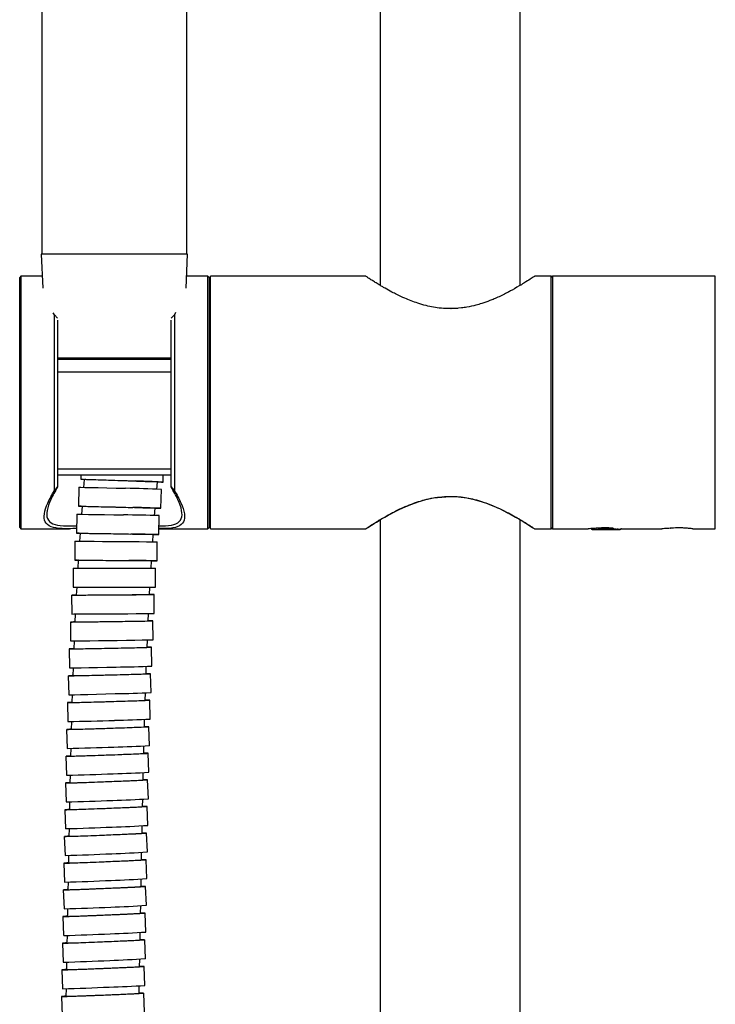
# Model space of a CAD drawing. Units: millimetres. Extents: x -88 to 1037, y -667 to 1777.
# Drawn here: x -21 to 89, y 80 to 236 of the extents above; entities that cross this region are included whole.
import ezdxf

# ---------------------------------------------------------------- set-up
doc = ezdxf.new("R2010")
doc.units = ezdxf.units.MM

msp = doc.modelspace()

# ---------------------------------------------------------------- linework, layer by layer
at = {"color": 7, "linetype": 'Continuous', "lineweight": 25}
for p, q in [((36.14, 536.74), (36.14, 193.59)), ((58.34, 193.59), (58.34, 536.74)), ((-17.46, 319.54), (-17.46, 198.54)), ((5.54, 198.54), (5.54, 319.54)), ((-17.56, 198.54), (-17.32, 193.13)), ((4.91, 198.54), (-17.56, 198.54)), ((5.64, 198.54), (4.91, 198.54)), ((5.39, 193.13), (5.64, 198.54)), ((-20.76, 195.03), (-20.96, 194.83)), ((-17.4, 195.03), (-20.76, 195.03)), ((-20.76, 195.03), (-20.76, 175.03)), ((8.84, 195.03), (5.48, 195.03)), ((9.04, 194.83), (8.84, 195.03)), ((8.84, 155.03), (8.84, 195.03)), ((33.87, 195.03), (9.24, 195.03)), ((9.24, 175.03), (9.24, 195.03)), ((63.24, 195.03), (60.61, 195.03)), ((63.24, 175.03), (63.24, 195.03)), ((89.24, 195.03), (63.44, 195.03)), ((89.24, 155.03), (89.24, 195.03)), ((-20.96, 155.23), (-20.96, 194.83)), ((9.04, 194.83), (9.04, 155.23)), ((-15.46, 188.91), (-15.65, 189.26)), ((-15.46, 161.1), (-15.46, 188.91)), ((-14.96, 188.39), (-15.46, 188.91)), ((3.54, 188.91), (3.04, 188.39)), ((3.73, 189.27), (3.54, 188.91)), ((3.54, 188.91), (3.54, 161.1)), ((9.24, 189.15), (9.1, 189.15)), ((9.1, 160.9), (9.1, 189.15)), ((45.17, 190.08), (47.24, 189.9)), ((47.5, 189.91), (48.44, 189.95)), ((-14.96, 188.07), (-14.96, 161.7)), ((3.04, 161.7), (3.04, 188.06)), ((9.1, 186.7), (9.04, 186.7)), ((3.04, 182.04), (-14.96, 182.04)), ((3.04, 181.84), (-14.96, 181.84)), ((3.04, 179.84), (-14.96, 179.84)), ((-20.76, 175.03), (-20.76, 155.03)), ((9.24, 155.03), (9.24, 175.03)), ((63.24, 155.03), (63.24, 175.03)), ((2.53, 163.54), (-14.96, 163.54)), ((-11.27, 163.54), (-11.29, 162.88)), ((-10.73, 162.86), (-10.84, 161.57)), ((0.75, 161.27), (0.86, 162.45)), ((1.75, 162.42), (1.79, 163.54)), ((3.04, 163.54), (2.53, 163.54)), ((9.04, 163.35), (9.1, 163.35)), ((-14.96, 161.7), (-15.46, 161.1)), ((-14.96, 161.7), (-14.96, 161.65)), ((-11.57, 161.61), (-11.65, 158.61)), ((1.4, 158.27), (1.48, 161.27)), ((3.54, 161.1), (3.04, 161.7)), ((3.04, 161.65), (3.04, 161.7)), ((9.1, 160.9), (9.24, 160.9)), ((-11.09, 158.6), (-11.19, 157.3)), ((0.41, 157.1), (0.5, 158.29)), ((-11.91, 157.33), (-11.96, 154.33)), ((1.09, 154.11), (1.14, 157.11)), ((36.14, 156.46), (36.14, -315.04)), ((58.34, -315.04), (58.34, 156.46)), ((-20.96, 155.23), (-20.76, 155.03)), ((-20.76, 155.03), (-13.08, 155.03)), ((1.15, 155.03), (8.84, 155.03)), ((8.84, 155.03), (9.04, 155.23)), ((9.24, 155.03), (33.86, 155.03)), ((60.61, 155.03), (63.24, 155.03)), ((63.44, 155.03), (69.09, 155.03)), ((69.71, 154.93), (74.16, 154.93)), ((73.87, 154.98), (73.74, 155.07)), ((74.33, 155.03), (80.79, 155.03)), ((74.35, 155.03), (74.34, 155.03)), ((85.66, 155.03), (89.24, 155.03)), ((-12.22, 153.06), (-12.24, 150.06)), ((-11.4, 154.33), (-11.49, 153.04)), ((0.11, 152.94), (0.19, 154.13)), ((0.81, 149.96), (0.83, 152.96)), ((-11.68, 150.06), (-11.76, 148.77)), ((-0.16, 148.77), (-0.09, 149.96)), ((-12.49, 148.79), (-12.49, 145.79)), ((-12.49, 148.79), (-5.1, 148.79)), ((-5.1, 148.79), (0.56, 148.79)), ((0.56, 145.79), (0.56, 148.79)), ((-12.49, 145.79), (-5.1, 145.79)), ((-11.93, 145.8), (-12, 144.51)), ((-5.1, 145.79), (0.56, 145.79)), ((-0.4, 144.59), (-0.34, 145.79)), ((-12.73, 144.52), (-12.7, 141.52)), ((0.35, 141.62), (0.33, 144.62)), ((-12.15, 141.53), (-12.21, 140.25)), ((-0.61, 140.41), (-0.55, 141.61)), ((0.16, 137.44), (0.12, 140.44)), ((-12.93, 140.26), (-12.89, 137.26)), ((-12.34, 137.27), (-12.39, 135.99)), ((-0.79, 136.22), (-0.74, 137.42)), ((-13.11, 136), (-13.05, 133)), ((-0.01, 133.26), (-0.07, 136.26)), ((-12.5, 133.01), (-12.55, 131.74)), ((-0.95, 132.03), (-0.91, 133.23)), ((-13.27, 131.74), (-13.2, 128.74)), ((-0.15, 129.07), (-0.22, 132.07)), ((-12.64, 128.76), (-12.68, 127.49)), ((-1.09, 127.83), (-1.05, 129.04)), ((-13.41, 127.49), (-13.32, 124.49)), ((-0.27, 124.88), (-0.36, 127.87)), ((-1.21, 123.63), (-1.18, 124.84)), ((-13.53, 123.24), (-13.43, 120.24)), ((-12.77, 124.51), (-12.8, 123.24)), ((-0.39, 120.67), (-0.48, 123.67)), ((-12.88, 120.26), (-12.91, 119)), ((-1.32, 119.42), (-1.29, 120.63)), ((-13.63, 119), (-13.53, 116)), ((-0.48, 116.47), (-0.59, 119.47)), ((-12.98, 116.02), (-13.01, 114.76)), ((-1.41, 115.21), (-1.39, 116.42)), ((-13.73, 114.76), (-13.61, 111.76)), ((-0.57, 112.26), (-0.69, 115.26)), ((-13.07, 111.78), (-13.09, 110.53)), ((-1.5, 110.99), (-1.48, 112.21)), ((-0.66, 108.05), (-0.78, 111.04)), ((-13.82, 110.52), (-13.7, 107.52)), ((-1.58, 106.77), (-1.56, 107.99)), ((-13.9, 106.29), (-13.77, 103.29)), ((-13.15, 107.55), (-13.17, 106.29)), ((-0.73, 103.83), (-0.86, 106.83)), ((-13.23, 103.32), (-13.25, 102.07)), ((-1.66, 102.55), (-1.64, 103.77)), ((-13.97, 102.06), (-13.85, 99.06)), ((-0.81, 99.61), (-0.93, 102.6)), ((-13.3, 99.08), (-13.32, 97.84)), ((-1.74, 98.33), (-1.71, 99.55)), ((-0.88, 95.38), (-1.01, 98.38)), ((-14.05, 97.83), (-13.92, 94.83)), ((-1.81, 94.1), (-1.79, 95.33)), ((-14.12, 93.6), (-14, 90.61)), ((-13.38, 94.85), (-13.4, 93.61)), ((-0.96, 91.15), (-1.09, 94.15)), ((-13.45, 90.63), (-13.48, 89.39)), ((-1.89, 89.87), (-1.86, 91.1)), ((-14.2, 89.38), (-14.08, 86.38)), ((-1.04, 86.93), (-1.16, 89.93)), ((-13.53, 86.41), (-13.56, 85.17)), ((-1.97, 85.64), (-1.94, 86.87)), ((-14.28, 85.16), (-14.16, 82.16)), ((-1.12, 82.7), (-1.24, 85.69)), ((-13.61, 82.19), (-13.64, 80.95)), ((-2.05, 81.41), (-2.02, 82.64)), ((-1.2, 78.46), (-1.32, 81.46)), ((-14.36, 80.94), (-14.24, 77.94))]:
    msp.add_line(p, q, dxfattribs=at)
at = {"color": 8, "linetype": 'Continuous', "lineweight": 25}
for p, q in [((63.44, 195.03), (63.44, 155.03)), ((3.04, 164.49), (-14.96, 164.49)), ((70.63, 155.13), (72.94, 155.13))]:
    msp.add_line(p, q, dxfattribs=at)
at = {"color": 7, "linetype": 'Continuous', "lineweight": 25, "flags": 128}
for points in [[(-10.85, 162.85), (-11.21, 162.87), (-11.27, 162.88), (-10.99, 162.88), (-10.36, 162.86), (-9.44, 162.84), (-8.26, 162.8), (-6.9, 162.75), (-5.42, 162.7), (-3.91, 162.65)], [(-3.91, 162.65), (-2.44, 162.59), (-1.1, 162.54), (0.05, 162.5), (0.93, 162.46), (1.51, 162.43), (1.75, 162.42), (1.64, 162.41), (1.18, 162.42), (0.91, 162.43)], [(-11.57, 161.61), (-11.55, 161.61), (-11.26, 161.6), (-10.64, 161.59), (-9.72, 161.57), (-8.54, 161.55), (-7.18, 161.51), (-5.7, 161.48), (-4.18, 161.44)], [(34.19, 155.23), (34.45, 155.4), (34.76, 155.6), (35.21, 155.89), (35.55, 156.1), (35.96, 156.35), (36.43, 156.63), (36.86, 156.88), (37.39, 157.18), (38.02, 157.52), (38.12, 157.57), (39.15, 158.09), (40.08, 158.51), (41.16, 158.95), (42.15, 159.29), (43.4, 159.65), (44.61, 159.91), (47.24, 160.14), (48.53, 160.08), (49.85, 159.91), (51.05, 159.66), (52.31, 159.3), (52.99, 159.07), (53.73, 158.78), (54.51, 158.46), (54.8, 158.33), (55.14, 158.17), (55.51, 158), (56.16, 157.67), (56.34, 157.58), (56.39, 157.55), (56.41, 157.54), (56.42, 157.53), (56.42, 157.53), (56.42, 157.53), (56.42, 157.53), (56.42, 157.53), (56.42, 157.53), (56.42, 157.53), (56.42, 157.53), (56.42, 157.53), (56.42, 157.53), (57.59, 156.89), (58.49, 156.37), (59.23, 155.91), (60.01, 155.41), (60.29, 155.23), (60.28, 155.23)], [(-11.21, 158.59), (-11.56, 158.6), (-11.63, 158.61), (-11.34, 158.61), (-10.72, 158.59), (-9.8, 158.57), (-8.62, 158.55), (-7.26, 158.51), (-5.78, 158.48), (-4.26, 158.44)], [(-4.26, 158.44), (-2.79, 158.4), (-1.45, 158.36), (-0.31, 158.33), (0.58, 158.3), (1.16, 158.28), (1.4, 158.27), (1.28, 158.27), (0.83, 158.27), (0.56, 158.28)], [(-11.91, 157.33), (-11.89, 157.33), (-11.61, 157.33), (-10.99, 157.32), (-10.06, 157.31), (-8.89, 157.29), (-7.52, 157.27), (-6.04, 157.25), (-4.53, 157.22)], [(-12.22, 153.06), (-12.2, 153.06), (-11.91, 153.06), (-11.29, 153.06), (-10.37, 153.05), (-9.19, 153.04), (-7.83, 153.03), (-6.35, 153.02), (-4.83, 153.01)], [(-11.53, 154.32), (-11.88, 154.33), (-11.94, 154.33), (-11.66, 154.33), (-11.04, 154.32), (-10.11, 154.31), (-8.94, 154.29), (-7.57, 154.27), (-6.09, 154.25), (-4.58, 154.22)], [(-4.83, 153.01), (-3.36, 153), (-2.02, 152.99), (-0.88, 152.98), (0.01, 152.97), (0.59, 152.96), (0.83, 152.96), (0.83, 152.96)], [(-4.58, 154.22), (-3.11, 154.2), (-1.77, 154.17), (-0.62, 154.15), (0.26, 154.14), (0.84, 154.12), (1.08, 154.12), (0.97, 154.11), (0.51, 154.12), (0.24, 154.12)], [(-11.81, 150.06), (-12.16, 150.06), (-12.22, 150.06), (-11.94, 150.06), (-11.32, 150.06), (-10.39, 150.05), (-9.22, 150.04), (-7.85, 150.03), (-6.37, 150.02), (-4.86, 150.01)], [(-4.86, 150.01), (-3.39, 150), (-2.05, 149.99), (-0.9, 149.98), (-0.01, 149.97), (0.56, 149.96), (0.8, 149.96), (0.69, 149.96), (0.23, 149.96), (-0.04, 149.96)], [(-12.11, 144.53), (-12.23, 144.53), (-12.64, 144.53), (-12.71, 144.52), (-12.42, 144.53), (-11.8, 144.53), (-10.88, 144.53), (-9.7, 144.54), (-8.34, 144.55), (-6.86, 144.56), (-5.34, 144.57)], [(-5.34, 144.57), (-3.87, 144.58), (-2.53, 144.59), (-1.38, 144.6), (-0.5, 144.61), (0.08, 144.62), (0.32, 144.62), (0.21, 144.62), (-0.25, 144.62), (-0.3, 144.62)], [(-12.7, 141.52), (-12.69, 141.52), (-12.4, 141.53), (-11.78, 141.53), (-10.85, 141.53), (-9.68, 141.54), (-8.31, 141.55), (-6.83, 141.56), (-5.32, 141.57)], [(-5.55, 140.35), (-4.08, 140.37), (-2.74, 140.39), (-1.59, 140.41), (-0.71, 140.42), (-0.13, 140.44), (0.11, 140.44), (0, 140.44), (-0.46, 140.44), (-0.5, 140.44)], [(-5.32, 141.57), (-3.85, 141.58), (-2.51, 141.59), (-1.36, 141.6), (-0.48, 141.61), (0.1, 141.62), (0.34, 141.62), (0.35, 141.62)], [(-12.31, 140.27), (-12.44, 140.27), (-12.85, 140.26), (-12.92, 140.26), (-12.63, 140.26), (-12.01, 140.27), (-11.08, 140.28), (-9.91, 140.29), (-8.54, 140.31), (-7.06, 140.33), (-5.55, 140.35)], [(-12.89, 137.26), (-12.87, 137.26), (-12.59, 137.26), (-11.96, 137.27), (-11.04, 137.28), (-9.87, 137.29), (-8.5, 137.31), (-7.02, 137.33), (-5.51, 137.35)], [(-5.51, 137.35), (-4.04, 137.37), (-2.7, 137.39), (-1.55, 137.41), (-0.66, 137.43), (-0.09, 137.44), (0.15, 137.44), (0.16, 137.44)], [(-12.5, 136.02), (-12.62, 136.01), (-13.03, 136), (-13.1, 136), (-12.81, 136), (-12.19, 136.01), (-11.26, 136.02), (-10.09, 136.04), (-8.72, 136.07), (-7.24, 136.1), (-5.73, 136.13)], [(-5.73, 136.13), (-4.26, 136.16), (-2.92, 136.19), (-1.77, 136.21), (-0.89, 136.23), (-0.31, 136.25), (-0.07, 136.26), (-0.18, 136.26), (-0.64, 136.25), (-0.69, 136.25)], [(-13.05, 133), (-13.04, 133), (-12.75, 133), (-12.13, 133.01), (-11.2, 133.02), (-10.03, 133.04), (-8.66, 133.07), (-7.18, 133.1), (-5.67, 133.13)], [(-12.65, 131.77), (-12.78, 131.76), (-13.19, 131.75), (-13.25, 131.74), (-12.97, 131.74), (-12.34, 131.75), (-11.42, 131.77), (-10.25, 131.8), (-8.88, 131.83), (-7.4, 131.87), (-5.89, 131.9)], [(-5.89, 131.9), (-4.42, 131.94), (-3.08, 131.98), (-1.93, 132.01), (-1.05, 132.04), (-0.47, 132.06), (-0.23, 132.07), (-0.34, 132.07), (-0.8, 132.06), (-0.85, 132.06)], [(-13.2, 128.74), (-13.18, 128.74), (-12.89, 128.74), (-12.27, 128.75), (-11.35, 128.77), (-10.17, 128.8), (-8.81, 128.83), (-7.33, 128.87), (-5.81, 128.91)], [(-12.79, 127.52), (-12.91, 127.51), (-13.33, 127.5), (-13.39, 127.49), (-13.1, 127.49), (-12.48, 127.5), (-11.56, 127.53), (-10.38, 127.56), (-9.02, 127.59), (-7.54, 127.64), (-6.03, 127.68)], [(-6.03, 127.68), (-4.56, 127.73), (-3.22, 127.77), (-2.07, 127.81), (-1.19, 127.84), (-0.61, 127.86), (-0.37, 127.87), (-0.48, 127.88), (-0.94, 127.87), (-0.98, 127.87)], [(-12.91, 123.27), (-13.04, 123.27), (-13.45, 123.25), (-13.51, 123.24), (-13.22, 123.24), (-12.6, 123.26), (-11.68, 123.28), (-10.5, 123.32), (-9.14, 123.36), (-7.66, 123.41), (-6.15, 123.46)], [(-6.15, 123.46), (-4.68, 123.51), (-3.34, 123.55), (-2.19, 123.6), (-1.31, 123.63), (-0.73, 123.66), (-0.49, 123.67), (-0.6, 123.67), (-1.06, 123.67), (-1.11, 123.66)], [(-13.02, 119.03), (-13.14, 119.02), (-13.55, 119), (-13.62, 118.99), (-13.33, 119), (-12.71, 119.01), (-11.79, 119.04), (-10.61, 119.08), (-9.25, 119.12), (-7.77, 119.18), (-6.25, 119.23)], [(-6.25, 119.23), (-4.79, 119.29), (-3.44, 119.34), (-2.3, 119.38), (-1.41, 119.42), (-0.84, 119.45), (-0.6, 119.46), (-0.71, 119.47), (-1.17, 119.46), (-1.21, 119.46)], [(-13.11, 114.79), (-13.24, 114.79), (-13.65, 114.76), (-13.71, 114.75), (-13.43, 114.76), (-12.8, 114.77), (-11.88, 114.8), (-10.71, 114.84), (-9.34, 114.89), (-7.86, 114.95), (-6.35, 115.01)], [(-6.35, 115.01), (-4.88, 115.06), (-3.54, 115.12), (-2.4, 115.17), (-1.51, 115.21), (-0.93, 115.24), (-0.69, 115.26), (-0.81, 115.26), (-1.26, 115.25), (-1.31, 115.25)], [(-13.2, 110.56), (-13.32, 110.55), (-13.73, 110.53), (-13.8, 110.52), (-13.51, 110.52), (-12.89, 110.54), (-11.97, 110.57), (-10.79, 110.61), (-9.43, 110.66), (-7.95, 110.72), (-6.44, 110.78)], [(-6.44, 110.78), (-4.97, 110.84), (-3.63, 110.9), (-2.48, 110.95), (-1.6, 110.99), (-1.02, 111.02), (-0.78, 111.04), (-0.89, 111.04), (-1.35, 111.03), (-1.4, 111.03)], [(-13.28, 106.33), (-13.4, 106.32), (-13.82, 106.29), (-13.88, 106.28), (-13.59, 106.29), (-12.97, 106.31), (-12.05, 106.34), (-10.87, 106.38), (-9.51, 106.43), (-8.03, 106.49), (-6.52, 106.56)], [(-6.52, 106.56), (-5.05, 106.62), (-3.71, 106.68), (-2.56, 106.73), (-1.68, 106.77), (-1.1, 106.81), (-0.86, 106.82), (-0.98, 106.83), (-1.43, 106.82), (-1.48, 106.81)], [(-13.36, 102.1), (-13.48, 102.09), (-13.89, 102.07), (-13.96, 102.05), (-13.67, 102.06), (-13.05, 102.08), (-12.13, 102.11), (-10.95, 102.15), (-9.59, 102.21), (-8.11, 102.27), (-6.6, 102.33)], [(-6.6, 102.33), (-5.13, 102.39), (-3.79, 102.45), (-2.64, 102.51), (-1.76, 102.55), (-1.18, 102.58), (-0.94, 102.6), (-1.05, 102.61), (-1.51, 102.6), (-1.56, 102.59)], [(-6.67, 98.1), (-5.2, 98.17), (-3.86, 98.23), (-2.72, 98.28), (-1.83, 98.33), (-1.26, 98.36), (-1.02, 98.38), (-1.13, 98.38), (-1.58, 98.37), (-1.63, 98.37)], [(-13.43, 97.87), (-13.56, 97.86), (-13.97, 97.84), (-14.03, 97.83), (-13.75, 97.83), (-13.12, 97.85), (-12.2, 97.88), (-11.03, 97.93), (-9.66, 97.98), (-8.18, 98.04), (-6.67, 98.1)], [(-13.51, 93.64), (-13.63, 93.64), (-14.04, 93.61), (-14.11, 93.6), (-13.82, 93.6), (-13.2, 93.62), (-12.28, 93.65), (-11.1, 93.7), (-9.74, 93.75), (-8.26, 93.81), (-6.75, 93.88)], [(-6.75, 93.88), (-5.28, 93.94), (-3.94, 94), (-2.79, 94.06), (-1.91, 94.1), (-1.33, 94.13), (-1.09, 94.15), (-1.2, 94.15), (-1.66, 94.14), (-1.71, 94.14)], [(-13.58, 89.42), (-13.71, 89.42), (-14.12, 89.39), (-14.18, 89.38), (-13.9, 89.38), (-13.28, 89.4), (-12.35, 89.43), (-11.18, 89.48), (-9.81, 89.53), (-8.34, 89.59), (-6.82, 89.65)], [(-6.82, 89.65), (-5.35, 89.72), (-4.01, 89.78), (-2.87, 89.83), (-1.98, 89.87), (-1.41, 89.91), (-1.17, 89.92), (-1.28, 89.93), (-1.74, 89.92), (-1.78, 89.91)], [(-13.66, 85.2), (-13.79, 85.19), (-14.2, 85.17), (-14.26, 85.16), (-13.98, 85.16), (-13.35, 85.18), (-12.43, 85.21), (-11.26, 85.25), (-9.89, 85.31), (-8.41, 85.36), (-6.9, 85.43)], [(-6.9, 85.43), (-5.43, 85.49), (-4.09, 85.55), (-2.95, 85.6), (-2.06, 85.64), (-1.49, 85.67), (-1.25, 85.69), (-1.36, 85.7), (-1.82, 85.68), (-1.86, 85.68)], [(-13.75, 80.98), (-13.87, 80.97), (-14.28, 80.95), (-14.35, 80.94), (-14.06, 80.94), (-13.44, 80.96), (-12.51, 80.99), (-11.34, 81.03), (-9.98, 81.08), (-8.5, 81.14), (-6.98, 81.2)], [(-6.98, 81.2), (-5.52, 81.26), (-4.17, 81.32), (-3.03, 81.37), (-2.15, 81.41), (-1.57, 81.44), (-1.33, 81.46), (-1.44, 81.46), (-1.9, 81.45), (-1.94, 81.45)]]:
    msp.add_lwpolyline(points, dxfattribs=at)
at = {"color": 7, "linetype": 'Continuous', "lineweight": 25}
for centre, radius, start, end in [((63.44, 194.83), 0.2, 90, 180), ((-5.07, 65.54), 97.09, 86.4446, 88.5961), ((-9.54, -113.31), 274.8, 87.7017, 88.8832), ((-5.43, 25.11), 133.32, 87.4081, 88.9763), ((-9.88, -268.57), 425.83, 88.517, 89.2795), ((63.44, 155.23), 0.2, 180, 270), ((69.71, 155.13), 0.2, 202.256, 270), ((74.16, 155.13), 0.2, 270, 323.8396), ((-5.76, -52.75), 206.96, 88.3281, 89.3394), ((-6.05, -280.32), 430.33, 89.1946, 89.6816), ((-11.03, 489.94), 356.85, 270.8599, 271.7697), ((-11.17, 412.5), 283.64, 271.082, 272.2266), ((-11.29, 366), 241.37, 271.2716, 272.6168), ((-21.18, 568.28), 443.86, 271.0152, 271.9684), ((-21.29, 514.88), 394.72, 271.1416, 272.2135), ((-11.41, 335.06), 214.67, 271.43, 272.9426), ((-21.39, 478.1), 362.19, 271.2442, 272.4124), ((-11.5, 313.15), 196.99, 271.5585, 273.2068), ((-21.48, 451.95), 340.28, 271.3244, 272.5677), ((-11.59, 297.02), 185.09, 271.659, 273.4133), ((-21.56, 433.09), 325.66, 271.3839, 272.6831), ((-11.68, 284.85), 177.15, 271.7335, 273.5665), ((-21.64, 419.57), 316.38, 271.4245, 272.7618), ((-11.75, 275.58), 172.1, 271.7844, 273.6712), ((-21.71, 410.19), 311.23, 271.4481, 272.8075), ((-11.83, 268.55), 169.3, 271.814, 273.7319), ((-11.9, 263.35), 168.33, 271.8245, 273.7536), ((-21.79, 404.16), 309.43, 271.4565, 272.8238), ((-21.86, 401), 310.5, 271.4515, 272.8141), ((-11.98, 259.7), 168.91, 271.8183, 273.7407), ((-21.94, 400.4), 314.12, 271.4347, 272.7817), ((-12.06, 257.45), 170.87, 271.7973, 273.6976), ((-12.14, 256.48), 174.14, 271.7635, 273.6282), ((-22.02, 402.19), 320.12, 271.4078, 272.7295)]:
    msp.add_arc(centre, radius, start, end, dxfattribs=at)
msp.add_ellipse((71.94, 156.33), major_axis=(2.4, -1.25), ratio=0.263599, start_param=5.206927, end_param=5.272711, dxfattribs=at)
for points, knots in [([(47.24, 189.9), (46.76, 189.91), (45.45, 189.95), (43.71, 190.28), (41.79, 190.84), (40.23, 191.45), (38.91, 192.06), (37.86, 192.6), (37.08, 193.03), (36.43, 193.41), (35.9, 193.73), (35.35, 194.07), (34.88, 194.36), (34.45, 194.64), (34.13, 194.85), (33.94, 194.98), (33.87, 195.03), (33.87, 195.03), (33.87, 195.03)], [0, 0, 0, 0, 0.06637, 0.179847, 0.246062, 0.358162, 0.434814, 0.486278, 0.564683, 0.603245, 0.642022, 0.700901, 0.761049, 0.801471, 0.878673, 0.930782, 0.975394, 1, 1, 1, 1]), ([(60.61, 195.03), (60.61, 195.02), (60.59, 195.01), (60.42, 194.9), (60.02, 194.64), (59.39, 194.23), (58.37, 193.6), (57.43, 193.05), (56.49, 192.54), (55.81, 192.19), (55.03, 191.81), (54.24, 191.46), (53.34, 191.09), (52.39, 190.75), (51.17, 190.4), (50.09, 190.16), (48.72, 189.95), (47.83, 189.92), (47.24, 189.9)], [0, 0, 0, 0, 0.043038, 0.112645, 0.176875, 0.285824, 0.355501, 0.473411, 0.509278, 0.554486, 0.608939, 0.65507, 0.692108, 0.76088, 0.80708, 0.877695, 0.918055, 1, 1, 1, 1]), ([(-10.65, 162.86), (-10.67, 162.86), (-10.74, 162.87), (-10.15, 162.85), (-8.98, 162.82), (-7.32, 162.76), (-5.64, 162.71), (-4.06, 162.65), (-3.18, 162.62), (-2.69, 162.6)], [0, 0, 0, 0, 0.0738019, 0.2449309, 0.4160597, 0.5871482, 0.7581731, 0.865166, 1, 1, 1, 1]), ([(-11.95, 155.06), (-12.76, 155.04), (-14.41, 155), (-16.12, 155.28), (-17.06, 156.05), (-17.16, 157.34), (-16.6, 159.05), (-15.84, 160.42), (-15.46, 161.1)], [0, 0, 0, 0, 0.160401, 0.327176, 0.494846, 0.663312, 0.831908, 1, 1, 1, 1]), ([(-14.96, 161.65), (-15.35, 160.97), (-16.12, 159.6), (-16.72, 157.87), (-16.69, 156.55), (-15.83, 155.75), (-14.23, 155.45), (-12.68, 155.48), (-11.94, 155.5)], [0, 0, 0, 0, 0.170823, 0.341304, 0.510816, 0.679251, 0.847279, 1, 1, 1, 1]), ([(1.11, 155.5), (1.46, 155.5), (2.61, 155.48), (3.9, 155.76), (4.78, 156.55), (4.79, 157.88), (4.19, 159.61), (3.42, 160.97), (3.04, 161.65)], [0, 0, 0, 0, 0.080938, 0.263671, 0.446341, 0.630155, 0.81503, 1, 1, 1, 1]), ([(3.54, 161.1), (3.92, 160.42), (4.68, 159.06), (5.23, 157.35), (5.14, 156.05), (4.19, 155.29), (2.81, 155.03), (1.57, 155.05), (1.15, 155.06)], [0, 0, 0, 0, 0.18164, 0.364106, 0.546535, 0.728358, 0.909631, 1, 1, 1, 1]), ([(33.86, 155.03), (33.87, 155.03), (33.89, 155.04), (34.05, 155.16), (34.46, 155.42), (35.09, 155.83), (36.1, 156.46), (37.04, 157.01), (37.99, 157.52), (38.67, 157.87), (39.45, 158.25), (40.23, 158.6), (41.13, 158.96), (42.09, 159.3), (43.31, 159.66), (44.39, 159.9), (45.75, 160.11), (46.64, 160.14), (47.24, 160.16)], [0, 0, 0, 0, 0.043038, 0.112645, 0.176875, 0.285824, 0.355501, 0.473411, 0.509278, 0.554486, 0.608939, 0.65507, 0.692108, 0.76088, 0.80708, 0.877695, 0.918055, 1, 1, 1, 1]), ([(47.24, 160.16), (47.72, 160.15), (49.02, 160.11), (50.76, 159.78), (52.69, 159.22), (54.24, 158.61), (55.56, 157.99), (56.61, 157.46), (57.39, 157.03), (58.05, 156.65), (58.58, 156.33), (59.13, 155.99), (59.59, 155.7), (60.03, 155.42), (60.34, 155.21), (60.53, 155.08), (60.61, 155.03), (60.61, 155.03), (60.61, 155.03)], [0, 0, 0, 0, 0.06637, 0.179847, 0.246062, 0.358162, 0.434814, 0.486278, 0.564683, 0.603245, 0.642022, 0.700901, 0.761049, 0.801471, 0.878673, 0.930782, 0.975394, 1, 1, 1, 1]), ([(-11.01, 158.59), (-11.03, 158.59), (-11.09, 158.6), (-10.51, 158.59), (-9.34, 158.56), (-7.68, 158.52), (-5.99, 158.48), (-4.41, 158.44), (-3.54, 158.42), (-3.05, 158.4)], [0, 0, 0, 0, 0.073879, 0.245045, 0.416211, 0.587338, 0.758404, 0.865425, 1, 1, 1, 1]), ([(70.36, 155.11), (70.15, 155.09), (69.7, 155.07), (69.28, 155.04), (69.08, 155.03), (69.09, 155.03), (69.09, 155.03)], [0, 0, 0, 0, 0.332282, 0.670026, 0.992665, 1, 1, 1, 1]), ([(70.36, 155.11), (70.38, 155.11), (70.41, 155.11), (70.43, 155.11), (70.44, 155.11)], [0, 0, 0, 0, 0.717099, 1, 1, 1, 1]), ([(73.07, 155.11), (72.9, 155.12), (72.55, 155.15), (71.87, 155.17), (71.21, 155.16), (70.73, 155.13), (70.51, 155.12), (70.44, 155.11)], [0, 0, 0, 0, 0.217386, 0.46415, 0.690841, 0.905046, 1, 1, 1, 1]), ([(72.94, 155.13), (73.05, 155.1), (73.38, 155.01), (73.67, 154.98), (73.84, 154.98), (73.87, 154.98)], [0, 0, 0, 0, 0.30989, 0.888485, 1, 1, 1, 1]), ([(73.87, 154.98), (73.94, 154.98), (74.16, 154.99), (74.33, 155.01), (74.31, 155.03), (74.3, 155.03)], [0, 0, 0, 0, 0.280151, 0.824971, 1, 1, 1, 1]), ([(82.06, 155.11), (81.85, 155.09), (81.4, 155.07), (80.98, 155.04), (80.78, 155.03), (80.79, 155.03), (80.79, 155.03)], [0, 0, 0, 0, 0.332282, 0.670026, 0.992665, 1, 1, 1, 1]), ([(82.06, 155.11), (82.08, 155.11), (82.11, 155.11), (82.13, 155.11), (82.14, 155.11)], [0, 0, 0, 0, 0.717099, 1, 1, 1, 1]), ([(85.66, 155.03), (85.6, 155.04), (85.48, 155.04), (84.93, 155.1), (84.27, 155.15), (83.58, 155.17), (82.91, 155.16), (82.43, 155.13), (82.21, 155.12), (82.14, 155.11)], [0, 0, 0, 0, 0.206296, 0.399613, 0.54318, 0.687218, 0.81954, 0.944575, 1, 1, 1, 1]), ([(-11.32, 154.32), (-11.34, 154.32), (-11.41, 154.33), (-10.82, 154.32), (-9.66, 154.3), (-7.99, 154.28), (-6.31, 154.25), (-4.73, 154.23), (-3.86, 154.21), (-3.37, 154.2)], [0, 0, 0, 0, 0.073955, 0.24517, 0.416385, 0.587564, 0.758684, 0.86574, 1, 1, 1, 1]), ([(-11.6, 150.06), (-11.62, 150.06), (-11.69, 150.06), (-11.1, 150.06), (-9.94, 150.05), (-8.27, 150.04), (-6.59, 150.02), (-5.01, 150.01), (-4.14, 150), (-3.65, 150)], [0, 0, 0, 0, 0.074029, 0.245304, 0.416578, 0.587818, 0.759004, 0.866104, 1, 1, 1, 1]), ([(-11.92, 144.53), (-11.94, 144.53), (-12, 144.53), (-11.42, 144.53), (-10.25, 144.54), (-8.59, 144.55), (-6.9, 144.56), (-5.84, 144.57), (-5.44, 144.57)], [0, 0, 0, 0, 0.085667, 0.283323, 0.480979, 0.678635, 0.87629, 1, 1, 1, 1]), ([(-5.44, 144.57), (-4.8, 144.58), (-3.52, 144.59), (-1.92, 144.6), (-0.85, 144.61), (-0.36, 144.62), (-0.44, 144.62), (-0.46, 144.62)], [0, 0, 0, 0, 0.235107, 0.470214, 0.705321, 0.940429, 1, 1, 1, 1]), ([(-5.64, 140.35), (-5.01, 140.36), (-3.73, 140.38), (-2.13, 140.4), (-1.06, 140.42), (-0.56, 140.43), (-0.65, 140.43), (-0.67, 140.43)], [0, 0, 0, 0, 0.235115, 0.470229, 0.705344, 0.940459, 1, 1, 1, 1]), ([(-12.13, 140.27), (-12.15, 140.27), (-12.21, 140.27), (-11.63, 140.27), (-10.46, 140.29), (-8.79, 140.31), (-7.11, 140.33), (-6.05, 140.35), (-5.64, 140.35)], [0, 0, 0, 0, 0.08569, 0.283341, 0.480992, 0.678643, 0.876294, 1, 1, 1, 1]), ([(-12.31, 136.01), (-12.33, 136.01), (-12.39, 136.01), (-11.81, 136.02), (-10.64, 136.04), (-8.98, 136.07), (-7.29, 136.1), (-6.23, 136.12), (-5.83, 136.13)], [0, 0, 0, 0, 0.0857086, 0.2833555, 0.4810023, 0.6786492, 0.876296, 1, 1, 1, 1]), ([(-5.83, 136.13), (-5.19, 136.14), (-3.91, 136.17), (-2.31, 136.2), (-1.24, 136.23), (-0.75, 136.24), (-0.83, 136.24), (-0.85, 136.24)], [0, 0, 0, 0, 0.23512, 0.470241, 0.705361, 0.940481, 1, 1, 1, 1]), ([(-12.46, 131.76), (-12.48, 131.76), (-12.55, 131.76), (-11.96, 131.76), (-10.8, 131.79), (-9.13, 131.83), (-7.45, 131.87), (-6.39, 131.89), (-5.98, 131.9)], [0, 0, 0, 0, 0.085724, 0.283367, 0.48101, 0.678653, 0.876297, 1, 1, 1, 1]), ([(-5.98, 131.9), (-5.35, 131.92), (-4.07, 131.95), (-2.47, 132), (-1.4, 132.03), (-0.9, 132.05), (-0.99, 132.05), (-1.01, 132.05)], [0, 0, 0, 0, 0.235125, 0.470251, 0.705376, 0.9405, 1, 1, 1, 1]), ([(-12.6, 127.51), (-12.62, 127.51), (-12.69, 127.51), (-12.1, 127.52), (-10.93, 127.55), (-9.27, 127.59), (-7.58, 127.64), (-6.53, 127.67), (-6.12, 127.68)], [0, 0, 0, 0, 0.085737, 0.283376, 0.481015, 0.678655, 0.876297, 1, 1, 1, 1]), ([(-6.12, 127.68), (-5.48, 127.7), (-4.21, 127.74), (-2.61, 127.79), (-1.54, 127.83), (-1.04, 127.85), (-1.13, 127.85), (-1.15, 127.85)], [0, 0, 0, 0, 0.235131, 0.470261, 0.705391, 0.940518, 1, 1, 1, 1]), ([(-12.72, 123.27), (-12.74, 123.27), (-12.81, 123.26), (-12.22, 123.27), (-11.05, 123.3), (-9.39, 123.35), (-7.71, 123.41), (-6.65, 123.44), (-6.24, 123.46)], [0, 0, 0, 0, 0.085748, 0.283383, 0.481018, 0.678656, 0.876297, 1, 1, 1, 1]), ([(-6.24, 123.46), (-5.61, 123.48), (-4.33, 123.52), (-2.73, 123.58), (-1.66, 123.62), (-1.16, 123.65), (-1.25, 123.65), (-1.27, 123.65)], [0, 0, 0, 0, 0.235135, 0.470271, 0.705404, 0.940533, 1, 1, 1, 1]), ([(-12.83, 119.02), (-12.85, 119.02), (-12.91, 119.02), (-12.33, 119.03), (-11.16, 119.06), (-9.5, 119.12), (-7.81, 119.18), (-6.76, 119.22), (-6.35, 119.23)], [0, 0, 0, 0, 0.085756, 0.283388, 0.481021, 0.678657, 0.876297, 1, 1, 1, 1]), ([(-6.35, 119.23), (-5.71, 119.25), (-4.44, 119.3), (-2.84, 119.37), (-1.77, 119.41), (-1.27, 119.44), (-1.36, 119.44), (-1.38, 119.44)], [0, 0, 0, 0, 0.235138, 0.470277, 0.705413, 0.940543, 1, 1, 1, 1]), ([(-12.92, 114.79), (-12.94, 114.78), (-13.01, 114.78), (-12.42, 114.79), (-11.25, 114.83), (-9.59, 114.89), (-7.91, 114.95), (-6.85, 114.99), (-6.45, 115.01)], [0, 0, 0, 0, 0.08576, 0.283392, 0.481023, 0.678658, 0.876297, 1, 1, 1, 1]), ([(-6.45, 115.01), (-5.81, 115.03), (-4.53, 115.08), (-2.94, 115.15), (-1.86, 115.2), (-1.37, 115.23), (-1.46, 115.23), (-1.48, 115.23)], [0, 0, 0, 0, 0.23514, 0.470279, 0.705416, 0.940548, 1, 1, 1, 1]), ([(-13.01, 110.55), (-13.03, 110.55), (-13.1, 110.54), (-12.51, 110.56), (-11.34, 110.6), (-9.68, 110.66), (-7.99, 110.72), (-6.94, 110.76), (-6.53, 110.78)], [0, 0, 0, 0, 0.085761, 0.283393, 0.481025, 0.67866, 0.876298, 1, 1, 1, 1]), ([(-6.53, 110.78), (-5.9, 110.81), (-4.62, 110.86), (-3.02, 110.93), (-1.95, 110.98), (-1.46, 111.01), (-1.54, 111.01), (-1.56, 111.01)], [0, 0, 0, 0, 0.235139, 0.470279, 0.705416, 0.940548, 1, 1, 1, 1]), ([(-13.09, 106.32), (-13.11, 106.32), (-13.18, 106.31), (-12.59, 106.32), (-11.42, 106.36), (-9.76, 106.43), (-8.08, 106.49), (-7.02, 106.54), (-6.61, 106.56)], [0, 0, 0, 0, 0.08576, 0.283393, 0.481027, 0.678662, 0.8763, 1, 1, 1, 1]), ([(-6.61, 106.56), (-5.98, 106.58), (-4.7, 106.64), (-3.1, 106.71), (-2.03, 106.76), (-1.54, 106.79), (-1.63, 106.79), (-1.64, 106.79)], [0, 0, 0, 0, 0.235138, 0.470276, 0.705412, 0.940546, 1, 1, 1, 1]), ([(-13.17, 102.09), (-13.19, 102.09), (-13.25, 102.08), (-12.67, 102.1), (-11.5, 102.14), (-9.84, 102.2), (-8.15, 102.27), (-7.1, 102.31), (-6.69, 102.33)], [0, 0, 0, 0, 0.085757, 0.283393, 0.481028, 0.678664, 0.876301, 1, 1, 1, 1]), ([(-6.69, 102.33), (-6.05, 102.36), (-4.78, 102.41), (-3.18, 102.49), (-2.11, 102.54), (-1.61, 102.57), (-1.7, 102.57), (-1.72, 102.57)], [0, 0, 0, 0, 0.235136, 0.470272, 0.705408, 0.940542, 1, 1, 1, 1]), ([(-6.77, 98.1), (-6.66, 98.11), (-6.23, 98.13), (-5.6, 98.15), (-5.01, 98.18), (-4.63, 98.2), (-4.26, 98.22), (-3.82, 98.24), (-3.34, 98.26), (-2.92, 98.28), (-2.55, 98.3), (-2.25, 98.31), (-2.01, 98.33), (-1.84, 98.34), (-1.75, 98.35), (-1.74, 98.35), (-1.74, 98.35)], [0, 0, 0, 0, 0.038478, 0.155372, 0.235029, 0.273507, 0.311985, 0.390492, 0.47015, 0.547076, 0.625584, 0.705241, 0.782167, 0.860674, 0.940332, 1, 1, 1, 1]), ([(-13.32, 97.86), (-13.32, 97.86), (-13.33, 97.86), (-13.28, 97.86), (-13.15, 97.86), (-12.95, 97.86), (-12.68, 97.87), (-12.35, 97.88), (-11.96, 97.9), (-11.51, 97.91), (-11.01, 97.93), (-10.46, 97.95), (-9.88, 97.97), (-9.27, 98), (-8.64, 98.03), (-7.8, 98.06), (-7.17, 98.09), (-6.77, 98.1)], [0, 0, 0, 0, 0.018847, 0.085845, 0.150546, 0.216577, 0.283575, 0.348276, 0.414307, 0.481305, 0.546006, 0.612037, 0.679035, 0.743736, 0.809767, 0.876765, 1, 1, 1, 1]), ([(-13.39, 93.63), (-13.39, 93.63), (-13.41, 93.63), (-13.36, 93.63), (-13.29, 93.63), (-13.19, 93.63), (-13.03, 93.64), (-12.8, 93.64), (-12.59, 93.65), (-12.36, 93.66), (-12.03, 93.67), (-11.58, 93.69), (-11.08, 93.7), (-10.54, 93.73), (-9.96, 93.75), (-9.35, 93.77), (-8.71, 93.8), (-7.87, 93.83), (-7.25, 93.86), (-6.84, 93.88)], [0, 0, 0, 0, 0.018846, 0.085841, 0.118202, 0.150563, 0.216591, 0.283586, 0.315947, 0.348308, 0.414336, 0.481331, 0.546028, 0.612056, 0.679051, 0.743749, 0.809776, 0.876771, 1, 1, 1, 1]), ([(-6.84, 93.88), (-6.74, 93.88), (-6.31, 93.9), (-5.68, 93.93), (-4.98, 93.96), (-4.42, 93.98), (-3.89, 94.01), (-3.42, 94.03), (-2.99, 94.05), (-2.62, 94.07), (-2.32, 94.09), (-2.08, 94.1), (-1.92, 94.11), (-1.82, 94.12), (-1.82, 94.12), (-1.82, 94.12)], [0, 0, 0, 0, 0.038479, 0.155376, 0.235036, 0.311964, 0.390474, 0.470134, 0.547062, 0.625572, 0.705231, 0.78216, 0.860669, 0.940329, 1, 1, 1, 1]), ([(-13.4, 89.42), (-13.42, 89.41), (-13.48, 89.41), (-12.89, 89.42), (-11.73, 89.46), (-10.07, 89.52), (-8.38, 89.59), (-7.32, 89.64), (-6.92, 89.65)], [0, 0, 0, 0, 0.0857532, 0.2833909, 0.4810287, 0.6786661, 0.8763028, 1, 1, 1, 1]), ([(-6.92, 89.65), (-6.28, 89.68), (-5.01, 89.74), (-3.41, 89.81), (-2.34, 89.86), (-1.84, 89.89), (-1.93, 89.89), (-1.95, 89.89)], [0, 0, 0, 0, 0.235133, 0.470267, 0.705401, 0.940535, 1, 1, 1, 1]), ([(-13.54, 85.19), (-13.54, 85.19), (-13.52, 85.19), (-13.3, 85.19), (-12.93, 85.2), (-12.4, 85.22), (-11.75, 85.24), (-10.98, 85.27), (-10.12, 85.3), (-9.19, 85.34), (-8.34, 85.37), (-7.6, 85.4), (-7.2, 85.42), (-7, 85.43)], [0, 0, 0, 0, 0.085842, 0.183268, 0.283519, 0.380945, 0.481197, 0.578623, 0.678874, 0.776298, 0.876548, 0.937932, 1, 1, 1, 1]), ([(-7, 85.43), (-6.68, 85.44), (-6.04, 85.47), (-5.13, 85.51), (-4.3, 85.54), (-3.56, 85.58), (-2.94, 85.61), (-2.46, 85.63), (-2.14, 85.65), (-1.97, 85.66), (-1.98, 85.66), (-1.99, 85.66)], [0, 0, 0, 0, 0.115861, 0.235082, 0.350943, 0.470163, 0.586025, 0.705246, 0.821108, 0.94033, 1, 1, 1, 1]), ([(-13.63, 80.97), (-13.63, 80.97), (-13.64, 80.97), (-13.6, 80.97), (-13.53, 80.97), (-13.43, 80.97), (-13.27, 80.97), (-13.04, 80.98), (-12.83, 80.99), (-12.6, 80.99), (-12.27, 81), (-11.82, 81.02), (-11.32, 81.04), (-10.78, 81.06), (-10.2, 81.08), (-9.58, 81.1), (-8.95, 81.13), (-8.11, 81.16), (-7.49, 81.18), (-7.08, 81.2)], [0, 0, 0, 0, 0.018835, 0.085831, 0.118193, 0.150555, 0.216584, 0.283581, 0.315943, 0.348305, 0.414334, 0.48133, 0.546029, 0.612058, 0.679054, 0.743751, 0.809779, 0.876774, 1, 1, 1, 1]), ([(-7.08, 81.2), (-6.97, 81.21), (-6.55, 81.22), (-5.92, 81.25), (-5.22, 81.28), (-4.66, 81.3), (-4.13, 81.33), (-3.65, 81.35), (-3.23, 81.37), (-2.86, 81.38), (-2.56, 81.4), (-2.32, 81.41), (-2.16, 81.42), (-2.06, 81.43), (-2.06, 81.43), (-2.05, 81.43)], [0, 0, 0, 0, 0.038478, 0.155373, 0.235031, 0.311958, 0.390466, 0.470123, 0.547051, 0.625559, 0.705218, 0.782146, 0.860656, 0.940315, 1, 1, 1, 1])]:
    msp.add_open_spline(points, degree=3, knots=knots, dxfattribs=at)

doc.saveas('drawing.dxf')
